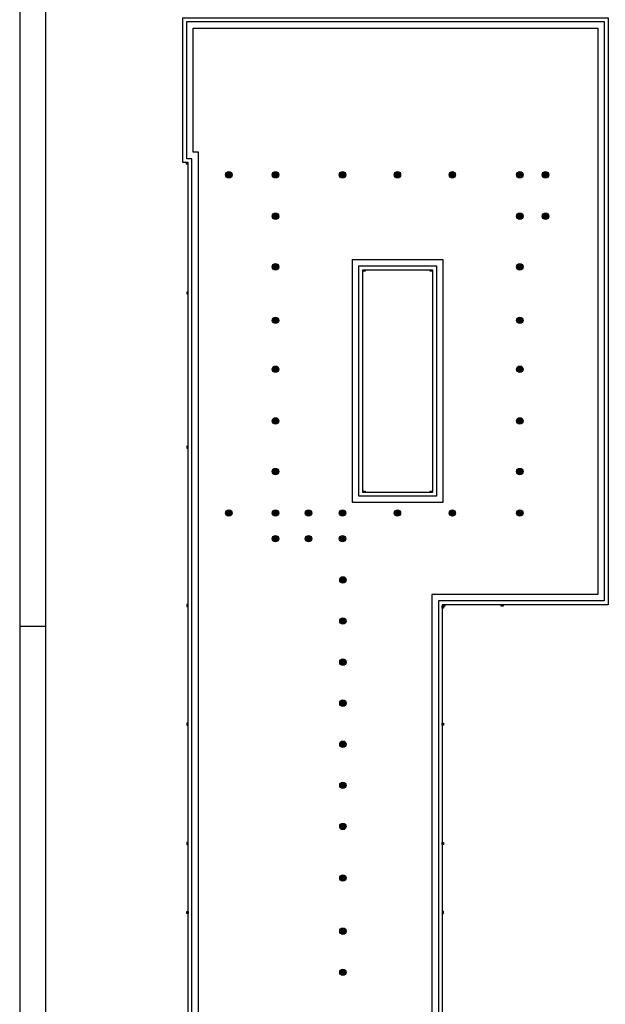
# Model space of a CAD drawing. Units: inches. Extents: x -128926 to -17880, y -2240 to 41567.
# Drawn here: x -68313 to -63755, y 4266 to 11935 of the extents above; entities that cross this region are included whole.
import ezdxf

# ---------------------------------------------------------------- set-up
doc = ezdxf.new("R2010")
doc.units = ezdxf.units.IN
doc.header["$MEASUREMENT"] = 0
doc.linetypes.add('TRAZOS2', pattern=[0.375, 0.25, -0.125])
for name, color, linetype in [('0-INSTA', 50, 'Continuous'), ('2', 9, 'Continuous'), ('A-FALSOS TECHOS', 134, 'TRAZOS2'), ('A-PERIMETRO CUBIERTAS', 214, 'Continuous'), ('A-TRAMA OSCURA', 252, 'Continuous')]:
    doc.layers.add(name, color=color, linetype=linetype)

# ---------------------------------------------------------------- blocks, each defined once
blk = doc.blocks.new('solatube planta cub')
at = {"layer": 'A-TRAMA OSCURA'}
h = blk.add_hatch(color=256, dxfattribs=at)
h.paths.add_polyline_path([(-25, 0, 1), (25, 0, 1)])
h.paths.add_polyline_path([(20, 0, -1), (-20, 0, -1)], flags=16)
h.paths.add_polyline_path([(17, 0, -1), (-17, 0, -1)])
blk.add_hatch(color=253, dxfattribs=at).paths.add_polyline_path([(16.9, -1.6), (17, 0), (16.9, 1.6), (16.7, 3.3), (16.3, 4.9), (15.7, 6.4), (15.1, 7.9), (14.2, 9.3), (13.3, 10.6), (12.2, 11.9), (11, 13), (9.7, 14), (8.3, 14.9), (6.8, 15.6), (5.3, 16.2), (3.7, 16.6), (2, 16.9), (0.4, 17), (-1.2, 17), (-2.9, 16.8), (-4.5, 16.4), (-6, 15.9), (-7.5, 15.2), (-9, 14.4), (-10.3, 13.5), (-11.6, 12.4), (-12.7, 11.3), (-13.8, 10), (-14.7, 8.6), (-15.4, 7.2), (-16, 5.6), (-16.5, 4.1), (-16.8, 2.5), (-17, 0.8), (-17, -0.8), (-16.8, -2.5), (-16.5, -4.1), (-16, -5.6), (-15.4, -7.2), (-14.7, -8.6), (-13.8, -10), (-12.7, -11.3), (-11.6, -12.4), (-10.3, -13.5), (-9, -14.4), (-7.5, -15.2), (-6, -15.9), (-4.5, -16.4), (-2.9, -16.8), (-1.2, -17), (0.4, -17), (2, -16.9), (3.7, -16.6), (5.3, -16.2), (6.8, -15.6), (8.3, -14.9), (9.7, -14), (11, -13), (12.2, -11.9), (13.3, -10.6), (14.2, -9.3), (15.1, -7.9), (15.7, -6.4), (16.3, -4.9), (16.7, -3.3)])
at = {"layer": '2'}
blk.add_circle((0, 0), 25, dxfattribs=at)
at = {"layer": '2', "ltscale": 50}
for radius in [20, 17]:
    blk.add_circle((0, 0), radius, dxfattribs=at)

msp = doc.modelspace()

# ---------------------------------------------------------------- linework, layer by layer
msp.add_line((-68113.424, 7209.306), (-68313.424, 7209.306))
for points in [[(-68313.424, 1269.306), (-50310, 1269.306), (-50310, 14839.097), (-68313.424, 14839.097)], [(-68113.424, 1469.306), (-50510, 1469.306), (-50510, 14639.097), (-68113.424, 14639.097)]]:
    msp.add_lwpolyline(points, close=True)
at = {"layer": '0-INSTA'}
for points in [[(-67017.426, 10812.46), (-67002.426, 10812.46), (-67002.426, 10822.46), (-67017.426, 10822.46)], [(-65638.625, 9987.46), (-65623.625, 9987.46), (-65623.625, 9977.46), (-65638.625, 9977.46)], [(-65119.227, 9987.46), (-65104.227, 9987.46), (-65104.227, 9977.46), (-65119.227, 9977.46)], [(-67012.426, 9813.96), (-67012.426, 9798.96), (-67002.426, 9798.96), (-67002.426, 9813.96)], [(-67012.426, 8613.96), (-67012.426, 8598.96), (-67002.426, 8598.96), (-67002.426, 8613.96)], [(-65623.625, 8253.46), (-65638.625, 8253.46), (-65638.625, 8263.46), (-65623.625, 8263.46)], [(-65104.227, 8253.46), (-65119.227, 8253.46), (-65119.227, 8263.46), (-65104.227, 8263.46)], [(-67012.426, 7378.96), (-67012.426, 7363.96), (-67002.426, 7363.96), (-67002.426, 7378.96)], [(-65014.426, 7367.46), (-65014.426, 7352.46), (-65024.426, 7352.46), (-65024.426, 7367.46)], [(-65019.426, 7377.46), (-65004.426, 7377.46), (-65004.426, 7367.46), (-65019.426, 7367.46)], [(-64564.926, 7377.46), (-64549.926, 7377.46), (-64549.926, 7367.46), (-64564.926, 7367.46)], [(-67012.426, 6455.553), (-67012.426, 6440.553), (-67002.426, 6440.553), (-67002.426, 6455.553)], [(-65014.426, 6455.553), (-65014.426, 6440.553), (-65024.426, 6440.553), (-65024.426, 6455.553)], [(-67012.426, 5525.553), (-67012.426, 5510.553), (-67002.426, 5510.553), (-67002.426, 5525.553)], [(-65014.426, 5525.553), (-65014.426, 5510.553), (-65024.426, 5510.553), (-65024.426, 5525.553)], [(-67012.426, 4973.96), (-67012.426, 4988.96), (-67002.426, 4988.96), (-67002.426, 4973.96)], [(-65014.426, 4973.96), (-65014.426, 4988.96), (-65024.426, 4988.96), (-65024.426, 4973.96)]]:
    msp.add_lwpolyline(points, close=True, dxfattribs=at)
at = {"layer": '2'}
msp.add_lwpolyline([(-66920.263, 3064.96), (-66922.426, 3064.96), (-66922.426, 10902.46), (-66962.426, 10902.46), (-66962.426, 11870.46), (-63812.426, 11870.46), (-63812.426, 9787.46), (-63812.426, 7457.46), (-65104.426, 7457.46), (-65104.426, 3064.96)], dxfattribs=at)
msp.add_lwpolyline([(-65723.426, 8173.46), (-65723.426, 10067.46), (-65019.426, 10067.46), (-65019.426, 8173.46)], close=True, dxfattribs=at)
at = {"layer": 'A-FALSOS TECHOS', "ltscale": 50}
for centre in [(-64220.426, 10727.46), (-64220.426, 10727.46), (-64220.426, 10404.46), (-64220.426, 10404.46)]:
    msp.add_circle(centre, 15, dxfattribs=at)
at = {"layer": 'A-PERIMETRO CUBIERTAS'}
for points in [[(-66920.263, 3034.96), (-66927.011, 3034.96), (-67002.426, 3034.96), (-67002.426, 10822.46), (-67042.426, 10822.46), (-67042.426, 11950.46), (-63732.426, 11950.46), (-63732.426, 9787.46), (-63732.426, 7377.46), (-65024.426, 7377.46), (-65024.426, 3034.96), (-65344.981, 3034.96), (-65797.647, 3034.96)], [(-65673.426, 8223.46), (-65673.426, 10017.46), (-65069.426, 10017.46), (-65069.426, 8223.46)], [(-65643.426, 8253.46), (-65643.426, 9987.46), (-65099.426, 9987.46), (-65099.426, 8253.46)]]:
    msp.add_lwpolyline(points, close=True, dxfattribs=at)
msp.add_lwpolyline([(-66063.926, 3064.96), (-66920.263, 3064.96), (-66927.011, 3064.96), (-66972.426, 3064.96), (-66972.426, 10852.46), (-67012.426, 10852.46), (-67012.426, 11920.46), (-63762.426, 11920.46), (-63762.426, 9787.46), (-63762.426, 7407.46), (-65054.426, 7407.46), (-65054.426, 3064.96), (-65344.981, 3064.96), (-65797.647, 3064.96), (-65963.926, 3064.96)], dxfattribs=at)

# ---------------------------------------------------------------- block references
at = {"layer": '2', "rotation": 90}
for p in [(-66685.426, 10727.46), (-66322.426, 10727.46), (-65800.426, 10727.46), (-65372.926, 10727.46), (-64945.426, 10727.46), (-64420.426, 10727.46), (-64220.426, 10727.46), (-66322.426, 10404.46), (-64420.426, 10404.46), (-64220.426, 10404.46), (-66322.426, 10009.96), (-64420.426, 10009.96), (-66322.426, 9593.46), (-64420.426, 9593.46), (-66322.426, 9212.46), (-64420.426, 9212.46), (-66322.426, 8809.96), (-64420.426, 8809.96), (-66322.426, 8415.46), (-64420.426, 8415.46), (-66685.426, 8092.46), (-66322.426, 8092.46), (-66065.426, 8092.46), (-65800.426, 8092.46), (-65372.926, 8092.46), (-64945.426, 8092.46), (-64420.426, 8092.46), (-66322.426, 7892.46), (-66065.426, 7892.46), (-65800.426, 7892.46), (-65797.426, 7571.303), (-65797.426, 7251.303), (-65797.426, 6931.303), (-65797.426, 6611.303), (-65797.426, 6291.303), (-65797.426, 5971.303), (-65797.426, 5651.303), (-65797.426, 5249.757), (-65797.426, 4834.71), (-65797.426, 4514.71)]:
    msp.add_blockref('solatube planta cub', p, dxfattribs=at)

doc.saveas('drawing.dxf')
